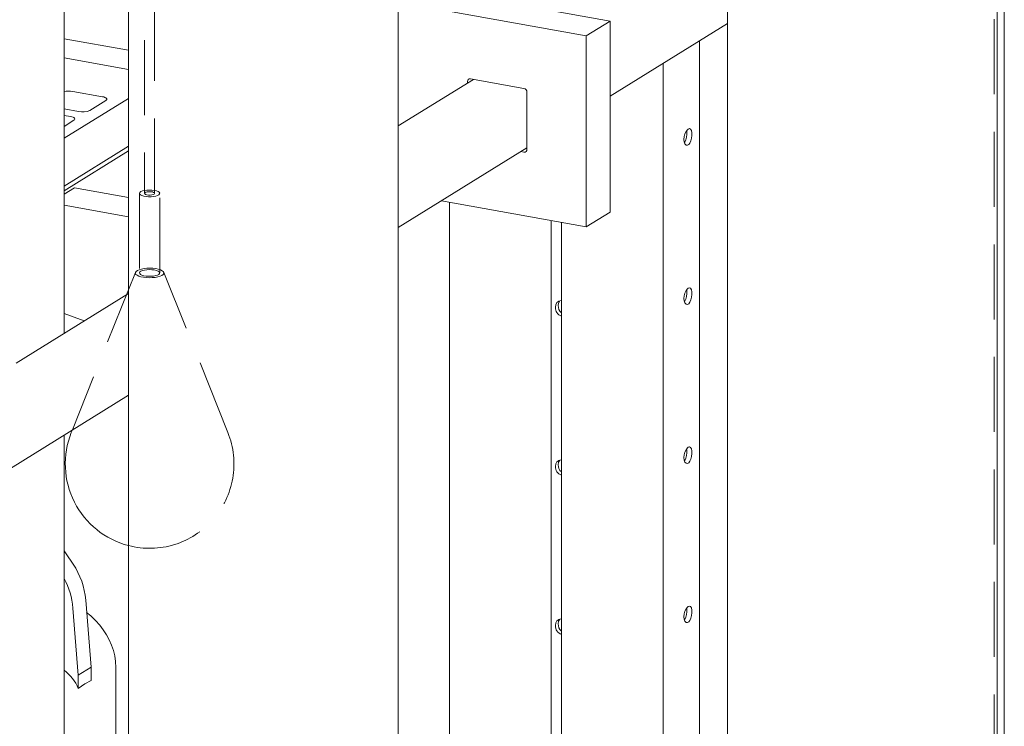
# Model space of a CAD drawing. Units: millimetres. Extents: x 284 to 10099, y 89 to 14420.
# Drawn here: x 7520 to 8104, y 8110 to 8529 of the extents above; entities that cross this region are included whole.
import ezdxf

# ---------------------------------------------------------------- set-up
doc = ezdxf.new("R2010")
doc.units = ezdxf.units.MM
doc.header["$LTSCALE"] = 35
doc.linetypes.add('SLD-Dashed', pattern=[1.905, 1.27, -0.635])
doc.linetypes.add('SLD-Solid', pattern=[0])

msp = doc.modelspace()

# ---------------------------------------------------------------- linework, layer by layer
at = {"color": 7, "linetype": 'SLD-Dashed', "lineweight": 0}
for p, q in [((7593.9318345, 11850.8076715), (7593.9318345, 8426.1790951)), ((7599.9318267, 8426.1790953), (7599.9318267, 11850.8184051)), ((8097.7372366, 10929.6323679), (8097.7372366, 7723.0745078)), ((7590.9318252, 8426.1790973), (7590.9318252, 8379.038915)), ((7602.931836, 8379.0389107), (7602.931836, 8426.179093)), ((7588.5065194, 8379.4136042), (7551.1423181, 8286.0561525)), ((7643.3520199, 8284.480595), (7605.3572248, 8379.4136008))]:
    msp.add_line(p, q, dxfattribs=at)
at = {"color": 7, "linetype": 'SLD-Solid', "lineweight": 0}
for p, q in [((7939.5372306, 9928.3259753), (7939.5372306, 7883.3732486)), ((8099.537237, 7883.3732384), (8099.537237, 9928.3259652)), ((7546.2638144, 8343.2608525), (7546.2638144, 9828.1779449)), ((7584.4123668, 9708.1274964), (7584.4123668, 7663.1747697)), ((7744.4123732, 7663.1747596), (7744.4123732, 9708.1274863)), ((8103.7372289, 7775.0875404), (8103.7372289, 8628.6976661)), ((7789.0626018, 8542.7913135), (7870.0956225, 8528.2706559)), ((7744.4123597, 8539.4389895), (7855.8906274, 8519.4627164)), ((7870.0956225, 8528.2706559), (7855.8906274, 8519.4627164)), ((7870.0956225, 8528.2706559), (7870.0956225, 8415.1336788)), ((7870.0956406, 8483.8262145), (7939.5372402, 8526.884125)), ((7855.8906274, 8519.4627164), (7855.8906274, 8406.3257393)), ((7546.2638085, 8517.8339749), (7584.4123592, 8510.9979711)), ((7922.9193873, 7771.6809063), (7922.9193873, 8516.5800361)), ((7546.2638154, 8506.4805803), (7584.4123662, 8499.6445765)), ((7901.3886782, 7763.3228792), (7901.3886782, 8503.2295742)), ((7788.9565583, 8493.7448391), (7744.4123813, 8466.1248074)), ((7785.4271288, 8491.5564704), (7785.4271288, 8492.4915685)), ((7818.8972867, 8488.3793875), (7787.1887202, 8494.0613827)), ((7551.3631081, 8486.6444941), (7568.9789959, 8483.487827)), ((7820.6588781, 8452.2373256), (7820.6588781, 8486.1782389)), ((7584.4123659, 8482.4977757), (7546.2638044, 8458.8434049)), ((7571.0154609, 8481.2306707), (7561.545463, 8475.3587103)), ((7554.7740008, 8474.6798875), (7546.2638204, 8476.2048635)), ((7546.2638236, 8472.4203992), (7550.0390036, 8471.7439084)), ((7552.0754686, 8469.4867521), (7546.2638144, 8465.8831818)), ((7584.4123659, 8454.2133067), (7546.2638044, 8430.5589359)), ((7584.4123728, 8451.3973943), (7546.2638166, 8427.7430267)), ((7744.4123769, 8405.8951364), (7820.6588898, 8453.1724968)), ((7818.8972867, 8450.6670618), (7817.1294741, 8450.9838438)), ((7546.2638038, 8425.6310918), (7552.3704602, 8429.417581)), ((7584.4123717, 8423.6758522), (7552.3704602, 8429.417581)), ((7584.4123778, 8412.3224571), (7546.2638139, 8419.1584633)), ((7855.8906274, 8406.3257393), (7769.9450008, 8421.726708)), ((7774.7986957, 8420.8570135), (7774.7986957, 7651.298718)), ((7870.0956225, 8415.1336788), (7855.8906274, 8406.3257393)), ((7835.0986963, 7621.74287), (7835.0986963, 8410.0516802)), ((7841.0886776, 8408.9784366), (7841.0886776, 7644.4934977)), ((7584.4123786, 8366.9153157), (7517.7415443, 8325.575444)), ((7558.0727683, 8350.5829671), (7546.2638139, 8355.0840144)), ((7255.7203695, 8102.8771063), (7584.4123764, 8306.6856461)), ((7551.1423181, 8286.0561525), (7550.5116669, 8284.480608)), ((7546.2638144, 7543.1244003), (7546.2638144, 8283.0310953)), ((7551.4487355, 8180.5234556), (7554.6536275, 8140.7379771)), ((7559.0247197, 8185.2210152), (7562.2296117, 8145.4355367)), ((7562.2296117, 8145.4355367), (7554.6536275, 8140.7379771)), ((7562.2296117, 8145.4355367), (7562.2296117, 8137.4943961)), ((7576.9384051, 8088.340474), (7576.9384051, 8144.9089625)), ((7554.6536275, 8140.7379771), (7554.6536275, 8132.7968365))]:
    msp.add_line(p, q, dxfattribs=at)
at = {"color": 7, "linetype": 'SLD-Solid', "lineweight": 0, "flags": 128}
for points in [[(7568.9789959, 8483.487827), (7569.7926571, 8483.3056642), (7570.484089, 8483.0740841), (7571.0267084, 8482.8019894), (7571.3996502, 8482.4998355), (7571.588563, 8482.1792424), (7571.5862304, 8481.8525194), (7571.3927084, 8481.5322266), (7571.0154609, 8481.2306707)], [(7550.0390036, 8471.7439084), (7550.8526648, 8471.5617456), (7551.5440967, 8471.3301654), (7552.0867161, 8471.0580708), (7552.4596579, 8470.7559169), (7552.6485707, 8470.4353238), (7552.6462345, 8470.1085986), (7552.4527161, 8469.788308), (7552.0754686, 8469.4867521)], [(7916.3630673, 8464.3312864), (7917.1230585, 8464.5556339), (7917.7607407, 8464.2328608), (7918.224085, 8463.3936565), (7918.4811507, 8462.1259355), (7918.5171628, 8460.5747132), (7918.3322698, 8458.9180737), (7917.9356447, 8457.3363817), (7917.3490598, 8456.0077669), (7916.6189236, 8455.091853), (7915.8193752, 8454.6958186), (7915.0419883, 8454.8577624), (7914.385757, 8455.5586368), (7913.9466355, 8456.7203843), (7913.79498, 8458.20532), (7913.9533051, 8459.8397354), (7914.3950244, 8461.4456443), (7915.055031, 8462.8519858), (7915.8383493, 8463.9006681), (7916.3630673, 8464.3312864)], [(7915.3556474, 8463.2544489), (7915.4737372, 8462.6656558), (7915.5094566, 8461.115116), (7915.327249, 8459.4587607), (7914.9352236, 8457.8766505), (7914.3530913, 8456.5470137), (7914.1222468, 8456.2559217)], [(7916.3630673, 8370.0504722), (7917.1230585, 8370.2748197), (7917.7607407, 8369.9520465), (7918.224085, 8369.1128423), (7918.4811507, 8367.8446717), (7918.5171628, 8366.2938989), (7918.3322698, 8364.6368099), (7917.9356447, 8363.0551179), (7917.3490598, 8361.7269526), (7916.6189236, 8360.8110387), (7915.8193752, 8360.4145548), (7915.0419883, 8360.5769481), (7914.385757, 8361.2778225), (7913.9466355, 8362.43957), (7913.79498, 8363.9245058), (7913.9533051, 8365.5589211), (7914.3950244, 8367.16483), (7915.055031, 8368.5711715), (7915.8383493, 8369.6198539), (7916.3630673, 8370.0504722)], [(7915.3556474, 8368.9736347), (7915.4737372, 8368.3848416), (7915.5094566, 8366.8343017), (7915.327249, 8365.1779464), (7914.9352236, 8363.5958362), (7914.3530913, 8362.2661995), (7914.1222468, 8361.9751075)], [(7837.5807786, 8358.7252916), (7837.8160416, 8360.2305533), (7838.498696, 8361.4652023), (7839.5648689, 8362.3000516), (7840.9082042, 8362.6447784), (7841.0886606, 8362.6223757)], [(7839.1978314, 8359.7279603), (7839.4321414, 8361.2323116), (7840.0961263, 8362.4360457)], [(7916.3630673, 8275.7696579), (7917.1230585, 8275.9940054), (7917.7607407, 8275.6712323), (7918.224085, 8274.8320281), (7918.4811507, 8273.5638574), (7918.5171628, 8272.0130847), (7918.3322698, 8270.3559956), (7917.9356447, 8268.7743037), (7917.3490598, 8267.4461384), (7916.6189236, 8266.5302245), (7915.8193752, 8266.1337405), (7915.0419883, 8266.2961339), (7914.385757, 8266.9970083), (7913.9466355, 8268.1587558), (7913.79498, 8269.6436915), (7913.9533051, 8271.2781069), (7914.3950244, 8272.8840158), (7915.055031, 8274.2903573), (7915.8383493, 8275.3390396), (7916.3630673, 8275.7696579)], [(7915.3556474, 8274.6928204), (7915.4737372, 8274.1040273), (7915.5094566, 8272.5534875), (7915.327249, 8270.8971322), (7914.9352236, 8269.315022), (7914.3530913, 8267.9853852), (7914.1222468, 8267.6942932)], [(7837.5807786, 8264.4444773), (7837.8160416, 8265.949739), (7838.498696, 8267.1843881), (7839.5648689, 8268.0192373), (7840.9082042, 8268.3635146), (7841.0886606, 8268.3415614)], [(7839.1978314, 8265.447146), (7839.4321414, 8266.9514973), (7840.0961263, 8268.1552315)], [(7546.263805, 8214.3764832), (7547.5214989, 8212.6221363), (7551.6363517, 8206.5497738)], [(7916.3630673, 8181.4888437), (7917.1230585, 8181.7131912), (7917.7607407, 8181.3899684), (7918.224085, 8180.5507642), (7918.4811507, 8179.2830432), (7918.5171628, 8177.7322704), (7918.3322698, 8176.0751814), (7917.9356447, 8174.4934894), (7917.3490598, 8173.1653241), (7916.6189236, 8172.2494102), (7915.8193752, 8171.8529263), (7915.0419883, 8172.0153196), (7914.385757, 8172.716194), (7913.9466355, 8173.8779415), (7913.79498, 8175.3628773), (7913.9533051, 8176.9972926), (7914.3950244, 8178.602752), (7915.055031, 8180.0095431), (7915.8383493, 8181.0577758), (7916.3630673, 8181.4888437)], [(7915.3556474, 8180.4115566), (7915.4737372, 8179.8227635), (7915.5094566, 8178.2722237), (7915.327249, 8176.6158684), (7914.9352236, 8175.0342077), (7914.3530913, 8173.7041214), (7914.1222468, 8173.413479)], [(7576.9207372, 8144.8979734), (7576.9359954, 8145.3317773), (7576.7395711, 8148.7413273), (7576.2361857, 8152.0936137), (7575.4380942, 8155.3703199), (7574.3569808, 8158.560597), (7573.0026275, 8161.6576349), (7571.3812051, 8164.6597099), (7569.4935427, 8167.5689206), (7567.3334208, 8170.3927956), (7564.8865023, 8173.1405939), (7562.1305787, 8175.8219634), (7559.6096715, 8177.9597053)], [(7837.5807786, 8170.1636631), (7837.8160416, 8171.6689248), (7838.498696, 8172.9035738), (7839.5648689, 8173.7379735), (7840.9082042, 8174.0827004), (7841.0886606, 8174.0607472)], [(7839.1978314, 8171.1663318), (7839.4321414, 8172.6706831), (7840.0961263, 8173.8744172)], [(7554.6536275, 8132.7968365), (7558.4561261, 8135.5951862), (7562.2296117, 8137.4943961)]]:
    msp.add_lwpolyline(points, dxfattribs=at)
at = {"color": 7, "linetype": 'SLD-Dashed', "lineweight": 0, "flags": 128}
for points in [[(7598.308265, 8428.1257694), (7596.8126715, 8428.1787113), (7595.3245811, 8428.1060186), (7593.9374679, 8427.9122354), (7592.7385269, 8427.6095723), (7591.8029921, 8427.2169851), (7591.1898127, 8426.7592348), (7590.937378, 8426.2649925), (7591.0616005, 8425.7653778), (7591.5547357, 8425.2917794), (7592.385689, 8424.8739057), (7593.5022596, 8424.5380284), (7594.8343493, 8424.3052806), (7596.2982686, 8424.190298), (7597.8019568, 8424.2002386), (7599.2510152, 8424.334559), (7600.5542831, 8424.5847367), (7601.6299657, 8424.9351119), (7602.4104752, 8425.3636445), (7602.8467533, 8425.8434401), (7602.9113439, 8426.3443195), (7602.6002219, 8426.8347925), (7601.9329747, 8427.2841001), (7600.9514366, 8427.663948), (7599.7173325, 8427.9505083), (7598.308265, 8428.1257694)], [(7597.6200695, 8427.152451), (7596.5798639, 8427.1721976), (7595.5821113, 8427.0721826), (7594.7471665, 8426.8644493), (7594.175712, 8426.5740402), (7593.936732, 8426.2360089), (7594.0589407, 8425.8910912), (7594.5277181, 8425.5809308), (7595.2864382, 8425.3429238), (7596.2436482, 8425.2057743), (7597.28388, 8425.186023), (7598.2816064, 8425.2860427), (7599.1165512, 8425.493776), (7599.6880057, 8425.7841851), (7599.9270119, 8426.1222117), (7599.8047205, 8426.4670991), (7599.3359694, 8426.7772548), (7598.577223, 8427.0152665), (7597.6200695, 8427.152451)], [(7598.8817495, 8381.796703), (7597.1190274, 8381.871572), (7595.3481031, 8381.8226283), (7593.6464267, 8381.652054), (7592.0882849, 8381.3672448), (7590.7418846, 8380.980701), (7589.6660054, 8380.5092742), (7588.9076556, 8379.9735942), (7588.5000638, 8379.3970761), (7588.4609069, 8378.8048843), (7588.7919788, 8378.2229085), (7589.4788217, 8377.6766126), (7590.4914225, 8377.1898716), (7591.7854809, 8376.7839326), (7593.3044658, 8376.4765499), (7594.9819682, 8376.2811577), (7596.7447165, 8376.2062839), (7598.5155844, 8376.2551926), (7600.2173172, 8376.4258019), (7601.7753763, 8376.7105808), (7603.1218331, 8377.0971596), (7604.1977385, 8377.5685818), (7604.9560621, 8378.1042664), (7605.3636801, 8378.6807798), (7605.4028107, 8379.2729763), (7605.0717086, 8379.8549124), (7604.3848658, 8380.4012083), (7603.3723214, 8380.8879843), (7602.078263, 8381.2939233), (7600.5592781, 8381.601306), (7598.8817495, 8381.796703)], [(7598.308265, 8380.9855871), (7596.8126715, 8381.0385289), (7595.3245811, 8380.9658363), (7593.9374679, 8380.7720531), (7592.7385269, 8380.46939), (7591.8029921, 8380.0768027), (7591.1898127, 8379.6190525), (7590.937378, 8379.1248101), (7591.0616005, 8378.6251954), (7591.5547357, 8378.1515971), (7592.385689, 8377.7337233), (7593.5022596, 8377.3978461), (7594.8343493, 8377.1650983), (7596.2982686, 8377.0501156), (7597.8019568, 8377.0600563), (7599.2510152, 8377.1943767), (7600.5542831, 8377.4445544), (7601.6299657, 8377.7949296), (7602.4104752, 8378.2234622), (7602.8467533, 8378.7032577), (7602.9113439, 8379.2041372), (7602.6002219, 8379.6946102), (7601.9329747, 8380.1439177), (7600.9514366, 8380.5237657), (7599.7173325, 8380.8103259), (7598.308265, 8380.9855871)]]:
    msp.add_lwpolyline(points, dxfattribs=at)
at = {"color": 7, "linetype": 'SLD-Solid', "lineweight": 0}
for centre, radius, start, end in [((7786.9174318, 8492.5925076), 1.4937174, 79.5358851294, 183.874758837), ((7549.0031727, 8473.1860985), 13.663737, 80.0542741199, 101.5652594862), ((7818.3940385, 8486.1711552), 2.2648507, 0.1792028209, 77.1617589091), ((7557.0873041, 8485.7170889), 11.2770203, 258.1626408563, 293.286636893), ((7819.1679056, 8452.136717), 1.4943631, 259.5665596315, 3.8603823503), ((7843.035069, 8358.5446126), 5.4572823, 178.1027126411, 249.1047462507), ((7844.629323, 8359.5797436), 5.4335135, 178.4368781045, 229.3354734536), ((7596.9318527, 8265.9017651), 50, 158.1873581114, 255.4994293364), ((7843.0337382, 8264.262914), 5.4559815, 178.0929680195, 249.1144908724), ((7844.6266451, 8265.2977434), 5.4308691, 178.4236006482, 229.3487509099), ((7512.8819199, 8181.1810226), 46.3193212, 5.0037222673, 33.2088617879), ((7505.932441, 8176.6386272), 45.6817793, 4.8783878012, 28.0086536099), ((7843.0337382, 8169.9820998), 5.4559815, 178.0929680195, 249.1144908724), ((7844.6266451, 8171.0169292), 5.4308691, 178.4236006482, 229.3487509099), ((7529.9114038, 8122.3862097), 26.8432261, 22.8195856188, 52.4696080867)]:
    msp.add_arc(centre, radius, start, end, dxfattribs=at)
at = {"color": 7, "linetype": 'SLD-Dashed', "lineweight": 0}
msp.add_arc((7596.9318527, 8265.9017651), 50, 255.4994293364, 21.8126418886, dxfattribs=at)

doc.saveas('drawing.dxf')
